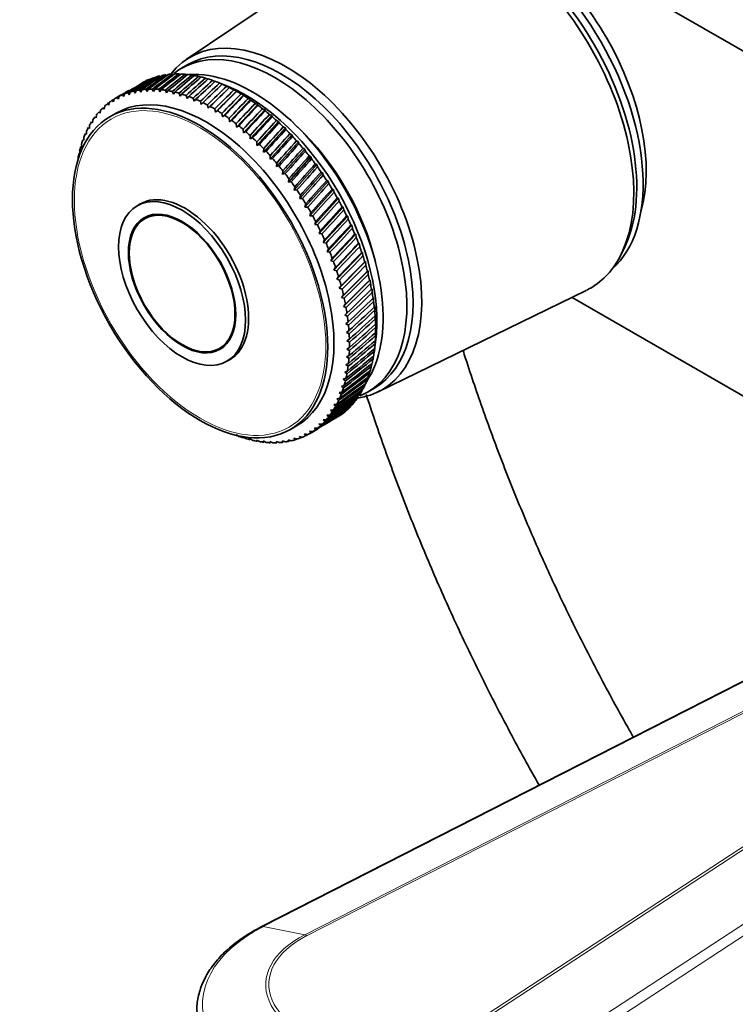
# Model space of a CAD drawing. Units: millimetres. Extents: x 0 to 1478, y 0 to 1758.
# Drawn here: x 184 to 266, y 313 to 425 of the extents above; entities that cross this region are included whole.
import ezdxf
from ezdxf import colors
from ezdxf.entities.mleader import LeaderData, LeaderLine
from ezdxf.math import Vec2, Vec3

# ---------------------------------------------------------------- set-up
doc = ezdxf.new("R2010")
doc.units = ezdxf.units.MM
doc.layers.add('DV5_Défaut', color=7, linetype='Continuous')
doc.layers.add('Défaut', color=7, linetype='Continuous')

# ---------------------------------------------------------------- blocks, each defined once
blk = doc.blocks.new('_DOT')
at = {"color": 0}
blk.add_line((0, 0), (-1, 0), dxfattribs=at)
at = {"color": 0, "const_width": 0.333}
blk.add_lwpolyline([(-0.1665, 0, 1), (0.1665, 0, 1)], format="xyb", close=True, dxfattribs=at)
blk = doc.blocks.new('SE4')
at = {"layer": 'DV5_Défaut', "color": 7, "linetype": 'Continuous', "lineweight": 35}
for p, q in [((224.98, 435.03), (203.17, 420.31)), ((241.17, 435.87), (345.82, 375.45)), ((203.34, 419.73), (202.64, 419.32)), ((201.77, 418.61), (201.59, 418.66)), ((202.52, 418.62), (202.31, 418.68)), ((203.28, 418.57), (203.06, 418.64)), ((204.05, 418.47), (203.81, 418.55)), ((204.84, 418.31), (204.59, 418.4)), ((205.64, 418.1), (205.37, 418.2)), ((205.67, 414.79), (208.08, 417.15)), ((206.45, 417.83), (206.17, 417.94)), ((207.93, 417.24), (206.9, 417.66)), ((207.28, 417.51), (206.97, 417.64)), ((207.26, 417.51), (207.28, 417.51)), ((208.08, 417.15), (207.78, 417.27)), ((208.07, 417.13), (208.08, 417.15)), ((196.08, 416.46), (195.16, 415.93)), ((195.34, 416.03), (195.48, 415.83)), ((195.48, 415.83), (195.56, 416.14)), ((195.94, 416.32), (196.08, 416.1)), ((196.08, 416.1), (196.17, 416.42)), ((196.57, 416.56), (196.71, 416.32)), ((196.71, 416.32), (196.8, 416.63)), ((197.22, 416.74), (197.36, 416.49)), ((197.36, 416.49), (197.47, 416.8)), ((197.9, 416.87), (198.03, 416.61)), ((198.03, 416.61), (198.15, 416.91)), ((198.6, 416.95), (198.73, 416.67)), ((198.73, 416.67), (198.86, 416.96)), ((199.32, 416.96), (199.45, 416.68)), ((199.45, 416.68), (199.59, 416.96)), ((200.06, 416.93), (200.19, 416.63)), ((200.19, 416.63), (200.34, 416.9)), ((200.82, 416.84), (200.94, 416.52)), ((200.94, 416.52), (201.1, 416.79)), ((201.59, 416.69), (201.71, 416.37)), ((201.71, 416.37), (201.88, 416.62)), ((202.38, 416.49), (202.48, 416.16)), ((202.48, 416.16), (202.67, 416.41)), ((203.17, 416.24), (203.27, 415.89)), ((203.27, 415.89), (203.46, 416.13)), ((203.97, 415.93), (204.07, 415.58)), ((206.48, 414.33), (208.88, 416.73)), ((207.28, 413.81), (209.69, 416.27)), ((208.88, 416.73), (208.59, 416.86)), ((208.89, 416.7), (208.88, 416.73)), ((209.69, 416.27), (209.41, 416.4)), ((209.7, 416.22), (209.69, 416.27)), ((210.49, 415.76), (210.22, 415.89)), ((193.73, 414.85), (193.86, 414.69)), ((193.86, 414.69), (193.91, 415.02)), ((194.23, 415.3), (194.37, 415.12)), ((194.37, 415.12), (194.42, 415.45)), ((194.77, 415.69), (194.91, 415.5)), ((194.91, 415.5), (194.97, 415.82)), ((204.07, 415.58), (204.27, 415.81)), ((204.78, 415.57), (204.87, 415.21)), ((204.87, 415.21), (205.08, 415.43)), ((205.6, 415.16), (205.67, 414.79)), ((205.67, 414.79), (205.89, 415)), ((208.08, 413.25), (210.49, 415.76)), ((208.88, 412.65), (211.3, 415.2)), ((210.52, 415.69), (210.49, 415.76)), ((211.3, 415.2), (211.03, 415.33)), ((211.32, 415.12), (211.3, 415.2)), ((192.82, 413.81), (192.95, 413.69)), ((192.95, 413.69), (192.97, 414.02)), ((193.25, 414.36), (193.39, 414.22)), ((193.39, 414.22), (193.42, 414.54)), ((195.21, 414.23), (194.5, 413.82)), ((206.41, 414.7), (206.48, 414.33)), ((206.48, 414.33), (206.71, 414.52)), ((207.22, 414.19), (207.28, 413.81)), ((207.28, 413.81), (207.52, 413.99)), ((208.04, 413.63), (208.08, 413.25)), ((209.67, 412), (212.09, 414.6)), ((210.45, 411.31), (212.88, 413.96)), ((212.09, 414.6), (211.84, 414.73)), ((212.13, 414.5), (212.09, 414.6)), ((212.88, 413.96), (212.63, 414.08)), ((212.92, 413.83), (212.88, 413.96)), ((192.06, 412.59), (192.18, 412.5)), ((192.18, 412.5), (192.18, 412.83)), ((192.42, 413.23), (192.54, 413.12)), ((192.54, 413.12), (192.56, 413.45)), ((208.08, 413.25), (208.33, 413.42)), ((208.84, 413.03), (208.88, 412.65)), ((208.88, 412.65), (209.13, 412.8)), ((211.21, 410.57), (213.66, 413.27)), ((211.96, 409.81), (214.43, 412.54)), ((213.66, 413.27), (213.42, 413.39)), ((213.71, 413.13), (213.66, 413.27)), ((214.43, 412.54), (214.2, 412.66)), ((214.48, 412.38), (214.43, 412.54)), ((191.56, 411.14), (191.55, 411.47)), ((191.73, 411.92), (191.85, 411.84)), ((191.85, 411.84), (191.85, 412.17)), ((209.64, 412.39), (209.67, 412)), ((209.67, 412), (209.93, 412.14)), ((210.43, 411.7), (210.45, 411.31)), ((210.45, 411.31), (210.71, 411.43)), ((212.7, 409), (215.18, 411.78)), ((215.18, 411.78), (214.96, 411.89)), ((215.24, 411.6), (215.18, 411.78)), ((191.2, 410.44), (191.31, 410.4)), ((191.31, 410.4), (191.29, 410.72)), ((191.45, 411.2), (191.56, 411.14)), ((211.21, 410.97), (211.21, 410.57)), ((211.21, 410.57), (211.49, 410.69)), ((213.41, 408.16), (215.92, 410.97)), ((215.92, 410.97), (215.71, 411.08)), ((215.98, 410.78), (215.92, 410.97)), ((191, 409.65), (191.1, 409.63)), ((191.1, 409.63), (191.07, 409.94)), ((211.97, 410.2), (211.96, 409.81)), ((211.96, 409.81), (212.24, 409.91)), ((212.72, 409.39), (212.7, 409)), ((214.11, 407.29), (216.63, 410.14)), ((214.79, 406.4), (217.33, 409.27)), ((216.63, 410.14), (216.44, 410.24)), ((216.7, 409.93), (216.63, 410.14)), ((217.33, 409.27), (217.15, 409.37)), ((217.4, 409.04), (217.33, 409.27)), ((212.7, 409), (212.98, 409.09)), ((213.45, 408.55), (213.41, 408.16)), ((213.41, 408.16), (213.71, 408.24)), ((215.44, 405.47), (218.01, 408.38)), ((218.01, 408.38), (217.83, 408.47)), ((218.08, 408.13), (218.01, 408.38)), ((214.15, 407.68), (214.11, 407.29)), ((214.11, 407.29), (214.41, 407.36)), ((216.06, 404.53), (218.66, 407.46)), ((218.66, 407.46), (218.5, 407.54)), ((218.73, 407.19), (218.66, 407.46)), ((214.84, 406.78), (214.79, 406.4)), ((214.79, 406.4), (215.09, 406.44)), ((215.51, 405.85), (215.44, 405.47)), ((216.66, 403.56), (219.29, 406.51)), ((219.29, 406.51), (219.13, 406.58)), ((219.36, 406.23), (219.29, 406.51)), ((215.44, 405.47), (215.74, 405.51)), ((216.14, 404.9), (216.06, 404.53)), ((217.23, 402.57), (219.89, 405.54)), ((219.89, 405.54), (219.74, 405.61)), ((219.96, 405.25), (219.89, 405.54)), ((197.95, 403.92), (197.6, 403.72)), ((216.06, 404.53), (216.37, 404.55)), ((216.76, 403.92), (216.66, 403.56)), ((217.77, 401.57), (220.46, 404.56)), ((220.46, 404.56), (220.32, 404.61)), ((220.53, 404.25), (220.46, 404.56)), ((221, 403.56), (220.87, 403.6)), ((199.18, 402.67), (198.45, 402.24)), ((216.66, 403.56), (216.97, 403.56)), ((217.34, 402.93), (217.23, 402.57)), ((217.23, 402.57), (217.54, 402.56)), ((218.27, 400.55), (221, 403.56)), ((218.74, 399.53), (221.51, 402.54)), ((221.07, 403.23), (221, 403.56)), ((221.51, 402.54), (221.39, 402.58)), ((221.57, 402.2), (221.51, 402.54)), ((217.89, 401.92), (217.77, 401.57)), ((217.77, 401.57), (218.08, 401.55)), ((219.18, 398.49), (221.99, 401.52)), ((221.99, 401.52), (221.88, 401.54)), ((222.05, 401.16), (221.99, 401.52)), ((218.41, 400.9), (218.27, 400.55)), ((218.27, 400.55), (218.59, 400.52)), ((219.58, 397.45), (222.43, 400.48)), ((222.43, 400.48), (222.33, 400.5)), ((222.48, 400.12), (222.43, 400.48)), ((218.89, 399.86), (218.74, 399.53)), ((218.74, 399.53), (219.06, 399.48)), ((219.95, 396.41), (222.83, 399.45)), ((222.83, 399.45), (222.74, 399.45)), ((222.88, 399.07), (222.83, 399.45)), ((219.34, 398.82), (219.18, 398.49)), ((219.18, 398.49), (219.5, 398.43)), ((220.27, 395.38), (223.2, 398.41)), ((223.2, 398.41), (223.12, 398.4)), ((223.24, 398.02), (223.2, 398.41)), ((252.52, 398.1), (252.9, 398.86)), ((219.76, 397.77), (219.58, 397.45)), ((219.58, 397.45), (219.9, 397.38)), ((220.56, 394.34), (223.53, 397.37)), ((223.53, 397.37), (223.45, 397.35)), ((223.57, 396.97), (223.53, 397.37)), ((220.14, 396.72), (219.95, 396.41)), ((219.95, 396.41), (220.26, 396.33)), ((220.81, 393.31), (223.82, 396.33)), ((223.82, 396.33), (223.75, 396.3)), ((223.85, 395.92), (223.82, 396.33)), ((220.47, 395.67), (220.27, 395.38)), ((220.27, 395.38), (220.59, 395.28)), ((221.02, 392.29), (224.07, 395.3)), ((224.07, 395.3), (224.01, 395.26)), ((224.1, 394.88), (224.07, 395.3)), ((220.77, 394.62), (220.56, 394.34)), ((220.56, 394.34), (220.87, 394.24)), ((221.03, 393.58), (220.81, 393.31)), ((224.29, 394.28), (224.23, 394.23)), ((224.3, 393.85), (224.29, 394.28)), ((224.96, 382.58), (248.61, 394.1)), ((220.81, 393.31), (221.12, 393.2)), ((221.25, 392.55), (221.02, 392.29)), ((224.46, 393.28), (224.41, 393.21)), ((224.46, 392.84), (224.46, 393.28)), ((268.18, 381.08), (246.99, 393.31)), ((221.02, 392.29), (221.32, 392.17)), ((221.43, 391.52), (221.18, 391.29)), ((221.18, 391.29), (221.48, 391.16)), ((224.58, 392.28), (224.54, 392.2)), ((224.58, 391.84), (224.58, 392.28)), ((224.67, 391.31), (224.63, 391.22)), ((224.65, 390.86), (224.67, 391.31)), ((221.57, 390.52), (221.31, 390.3)), ((221.31, 390.3), (221.61, 390.16)), ((224.72, 390.36), (224.68, 390.25)), ((224.69, 389.9), (224.72, 390.36)), ((221.66, 389.53), (221.39, 389.32)), ((221.39, 389.32), (221.68, 389.18)), ((224.68, 388.97), (224.72, 389.42)), ((224.72, 389.42), (224.69, 389.3)), ((206.95, 387.52), (207.68, 387.94)), ((221.71, 388.56), (221.43, 388.37)), ((221.43, 388.37), (221.72, 388.22)), ((224.53, 387.13), (224.68, 388.23)), ((224.63, 388.06), (224.68, 388.52)), ((224.68, 388.52), (224.65, 388.38)), ((221.72, 387.62), (221.43, 387.44)), ((221.43, 387.44), (221.71, 387.28)), ((224.54, 387.18), (224.6, 387.64)), ((224.6, 387.64), (224.57, 387.49)), ((207.8, 386.05), (208.15, 386.25)), ((221.61, 385.81), (221.3, 385.66)), ((221.68, 386.7), (221.39, 386.54)), ((221.39, 386.54), (221.66, 386.37)), ((224.22, 385.51), (224.27, 385.79)), ((224.4, 386.33), (224.45, 386.63)), ((221.49, 384.94), (221.17, 384.82)), ((221.17, 384.82), (221.44, 384.64)), ((221.3, 385.66), (221.57, 385.49)), ((224, 384.73), (224.06, 384.99)), ((221.33, 384.12), (221.01, 384.01)), ((221.01, 384.01), (221.26, 383.82)), ((223.44, 383.29), (223.5, 383.5)), ((223.74, 383.99), (223.86, 384.45)), ((220.88, 382.56), (220.55, 382.49)), ((220.55, 382.49), (220.78, 382.3)), ((221.13, 383.32), (220.8, 383.23)), ((220.8, 383.23), (221.04, 383.04)), ((223.11, 382.63), (223.16, 382.82)), ((223.84, 382.6), (224.54, 383.01)), ((220.6, 381.85), (220.26, 381.79)), ((220.26, 381.79), (220.48, 381.6)), ((219.91, 380.54), (219.56, 380.51)), ((219.56, 380.51), (219.77, 380.32)), ((220.27, 381.17), (219.93, 381.13)), ((219.93, 381.13), (220.15, 380.94)), ((219.08, 379.41), (218.72, 379.42)), ((218.72, 379.42), (218.91, 379.22)), ((219.51, 379.95), (219.16, 379.94)), ((219.16, 379.94), (219.36, 379.75)), ((215, 378.31), (215.71, 378.72)), ((217.16, 377.83), (218.08, 378.36)), ((217.56, 378.07), (217.19, 378.13)), ((217.19, 378.13), (217.35, 377.94)), ((218.1, 378.47), (217.73, 378.51)), ((217.73, 378.51), (217.91, 378.32)), ((218.6, 378.91), (218.24, 378.94)), ((218.24, 378.94), (218.42, 378.75)), ((209.16, 377.53), (208.83, 377.74)), ((209.95, 377.27), (209.62, 377.48)), ((209.62, 377.48), (209.66, 377.36)), ((210.74, 377.07), (210.4, 377.27)), ((210.4, 377.27), (210.45, 377.14)), ((211.51, 376.93), (211.16, 377.11)), ((211.16, 377.11), (211.23, 376.97)), ((212.27, 376.84), (211.91, 377.01)), ((211.91, 377.01), (211.99, 376.86)), ((213.01, 376.8), (212.65, 376.96)), ((212.65, 376.96), (212.74, 376.81)), ((213.73, 376.82), (213.37, 376.96)), ((213.37, 376.96), (213.47, 376.81)), ((214.43, 376.89), (214.07, 377.02)), ((214.07, 377.02), (214.18, 376.86)), ((215.11, 377.02), (214.74, 377.14)), ((214.74, 377.14), (214.86, 376.97)), ((215.76, 377.2), (215.4, 377.31)), ((215.4, 377.31), (215.53, 377.13)), ((216.39, 377.44), (216.02, 377.53)), ((216.02, 377.53), (216.16, 377.35)), ((216.99, 377.73), (216.62, 377.81)), ((216.62, 377.81), (216.77, 377.62)), ((296.21, 364.9), (211.68, 321.83))]:
    blk.add_line(p, q, dxfattribs=at)
at = {"layer": 'DV5_Défaut', "color": 7, "linetype": 'Continuous', "lineweight": 18}
for p, q in [((294.14, 363.76), (211.9, 321.86)), ((216.65, 320.95), (294.73, 360.73)), ((294.39, 360.34), (216.89, 320.85)), ((234.98, 310.4), (298.43, 351.91)), ((298.11, 351.34), (235.24, 310.21)), ((240.63, 305.27), (296.37, 341.74)), ((296.5, 340.49), (241.11, 304.26)), ((211.9, 321.86), (216.65, 320.95))]:
    blk.add_line(p, q, dxfattribs=at)
at = {"layer": 'DV5_Défaut', "color": 7, "linetype": 'Continuous', "lineweight": 35}
for centre, radius, start, end in [((187.14, 385.9), 38.1, 29.4232, 30.5232), ((184.17, 384.18), 38.1, 29.4768, 30.5768), ((-11238.07, 17981.02), 21085.71, 303.006492, 303.172461)]:
    blk.add_arc(centre, radius, start, end, dxfattribs=at)
for centre, major_axis, ratio, start_param, end_param in [((238.69, 415.66), (11.58, -20.05), 0.57735, 0.117869, 3.023723), ((237.28, 414.85), (11.83, -20.48), 0.57735, 0, 3.18223), ((237.98, 415.25), (11.57, -20.05), 0.57735, 0.361367, 2.780226), ((240.11, 416.48), (10.82, -18.75), 0.57735, 0.504512, 2.637081), ((214.51, 401.7), (10.9, -18.88), 0.57735, 0, 3.371432), ((213.94, 401.37), (10.6, -18.36), 0.57735, 0, 3.141593), ((213.24, 400.96), (10.6, -18.36), 0.57735, 0, 3.227948), ((157.79, 368.95), (60.75, 56.03), 0.154245, 0.689654, 0.740394), ((257.51, 426.53), (-74.71, -27.11), 0.218089, -0.7658, -0.71506), ((157.79, 368.95), (60.9, 56.87), 0.140694, 0.687096, 0.737836), ((257.51, 426.53), (-73.86, -27.83), 0.22948, -0.773633, -0.722893), ((157.79, 368.95), (61.1, 57.67), 0.127047, 0.685277, 0.736018), ((257.51, 426.53), (-73, -28.62), 0.240185, -0.782417, -0.731676), ((157.79, 368.95), (61.35, 58.42), 0.113361, 0.684149, 0.73489), ((209.13, 398.6), (-11, 19.05), 0.57735, -0.122154, -0.088905), ((257.51, 426.53), (-72.14, -29.49), 0.250096, -0.792136, -0.741396), ((157.79, 368.95), (61.64, 59.13), 0.099687, 0.683664, 0.734405), ((209.13, 398.6), (-11, 19.05), 0.57735, -0.174514, -0.141265), ((257.51, 426.53), (-71.29, -30.42), 0.259104, -0.802761, -0.75202), ((157.79, 368.95), (61.98, 59.79), 0.086068, 0.683774, 0.734514), ((209.13, 398.6), (-11, 19.05), 0.57735, -0.226874, -0.193625), ((257.51, 426.53), (-70.44, -31.42), 0.267104, -0.814236, -0.763496), ((157.79, 368.95), (62.36, 60.41), 0.072545, 0.684431, 0.735171), ((209.13, 398.6), (-11, 19.05), 0.57735, -0.279233, -0.245985), ((257.51, 426.53), (-69.6, -32.48), 0.273994, -0.826489, -0.775749), ((209.13, 398.6), (-11, 19.05), 0.57735, -0.331593, -0.298345), ((157.79, 368.95), (62.77, 60.98), 0.059152, 0.68559, 0.736331), ((257.51, 426.53), (-68.77, -33.6), 0.27968, -0.839422, -0.788682), ((209.13, 398.6), (-11, 19.05), 0.57735, -0.383953, -0.350704), ((157.79, 368.95), (63.22, 61.5), 0.045918, 0.687208, 0.737948), ((257.51, 426.53), (-67.96, -34.77), 0.284081, -0.852918, -0.802177), ((209.13, 398.6), (-11, 19.05), 0.57735, -0.436313, -0.403064), ((157.79, 368.95), (63.71, 61.98), 0.032872, 0.689243, 0.739983), ((210.76, 399.54), (10.45, -18.1), 0.57735, 0.27263, 2.868962), ((209.13, 398.6), (-11, 19.05), 0.57735, -0.488673, -0.455424), ((209.13, 398.6), (-11, 19.05), 0.57735, -0.541033, -0.507784), ((209.13, 398.6), (-11, 19.05), 0.57735, -0.593393, -0.560144), ((205.46, 396.47), (10.25, -17.75), 0.57735, 0, 3.141593), ((157.79, 368.95), (60.65, 55.14), 0.167637, 0.692999, 0.743739), ((257.51, 426.53), (-75.57, -26.46), 0.206113, -0.758915, -0.708175), ((209.13, 398.6), (-11, 19.05), 0.57735, 6.213391, 6.24664), ((257.51, 426.53), (-67.16, -35.97), 0.287131, -0.866838, -0.816097), ((157.79, 368.95), (64.23, 62.41), 0.020035, 0.691655, 0.742396), ((257.51, 426.53), (-66.4, -37.22), 0.288784, -0.88103, -0.830289), ((157.79, 368.95), (64.77, 62.79), 0.007428, 0.694408, 0.745148), ((257.51, 426.53), (-65.66, -38.48), 0.289013, -0.895332, -0.844592), ((157.79, 368.95), (65.35, 63.13), 0.004931, -0.748206, -0.697465), ((209.13, 398.6), (-11, 19.05), 0.57735, -0.645753, -0.612504), ((209.13, 398.6), (-11, 19.05), 0.57735, -0.698112, -0.664864), ((210.05, 399.13), (10.45, -18.1), 0.57735, 0.641404, 2.500188), ((209.13, 398.6), (-11, 19.05), 0.57735, -0.750472, -0.717224), ((206.16, 396.88), (11, -19.05), 0.57735, 3.125778, 3.159027), ((257.51, 426.53), (-77.25, -25.38), 0.180798, -0.712989, -0.697174), ((157.79, 368.95), (60.61, 54.21), 0.180798, 0.72509, 0.747915), ((206.16, 396.88), (-11, 19.05), 0.57735, 6.215011, 6.248259), ((257.51, 426.53), (-76.41, -25.89), 0.193652, -0.71894, -0.702221), ((206.16, 396.88), (-11, 19.05), 0.57735, -0.120534, -0.087286), ((206.16, 396.88), (-11, 19.05), 0.57735, -0.172894, -0.139646), ((206.16, 396.88), (-11, 19.05), 0.57735, -0.225254, -0.192006), ((206.16, 396.88), (-11, 19.05), 0.57735, -0.277614, -0.244365), ((206.16, 396.88), (-11, 19.05), 0.57735, -0.329974, -0.296725), ((206.16, 396.88), (-11, 19.05), 0.57735, -0.382334, -0.349085), ((206.16, 396.88), (-11, 19.05), 0.57735, -0.434694, -0.401445), ((206.16, 396.88), (-11, 19.05), 0.57735, -0.487054, -0.453805), ((206.16, 396.88), (-11, 19.05), 0.57735, -0.539413, -0.506165), ((206.16, 396.88), (-11, 19.05), 0.57735, -0.591773, -0.558525), ((206.16, 396.88), (-11, 19.05), 0.57735, -0.644133, -0.610885), ((257.51, 426.53), (-64.95, -39.77), 0.287815, -0.909578, -0.858838), ((157.79, 368.95), (65.95, 63.42), 0.017025, -0.751536, -0.700795), ((257.51, 426.53), (-64.29, -41.06), 0.285208, -0.923603, -0.872862), ((157.79, 368.95), (66.57, 63.66), 0.028842, -0.755107, -0.704366), ((257.51, 426.53), (-63.67, -42.34), 0.281234, -0.93725, -0.886509), ((209.13, 398.6), (-11, 19.05), 0.57735, -0.802832, -0.769583), ((209.13, 398.6), (-11, 19.05), 0.57735, -0.855192, -0.821943), ((206.16, 396.88), (-11, 19.05), 0.57735, 0.141265, 0.174514), ((206.16, 396.88), (-11, 19.05), 0.57735, 0.088905, 0.122154), ((257.51, 426.53), (-78.9, -24.59), 0.154245, -0.693407, -0.689654), ((206.16, 396.88), (-11, 19.05), 0.57735, 0.036545, 0.069794), ((257.51, 426.53), (-78.08, -24.95), 0.167637, -0.697142, -0.692999), ((206.16, 396.88), (-11, 19.05), 0.57735, -0.696493, -0.663244), ((206.16, 396.88), (-11, 19.05), 0.57735, -0.748853, -0.715604), ((206.16, 396.88), (-11, 19.05), 0.57735, -0.801213, -0.767964), ((157.79, 368.95), (67.21, 63.86), 0.040369, -0.75889, -0.708149), ((257.51, 426.53), (-63.1, -43.63), 0.275952, -0.950377, -0.899636), ((157.79, 368.95), (67.87, 64.01), 0.051594, -0.762859, -0.712118), ((209.13, 398.6), (-11, 19.05), 0.57735, -0.907552, -0.874303), ((209.13, 398.6), (-11, 19.05), 0.57735, -0.959912, -0.926663), ((206.16, 396.88), (-11, 19.05), 0.57735, 0.245985, 0.279233), ((206.16, 396.88), (-11, 19.05), 0.57735, 0.193625, 0.226874), ((206.16, 396.88), (-11, 19.05), 0.57735, -0.853573, -0.820324), ((206.16, 396.88), (-11, 19.05), 0.57735, -0.905933, -0.872684), ((257.51, 426.53), (-62.58, -44.89), 0.269438, -0.962859, -0.912119), ((157.79, 368.95), (68.55, 64.11), 0.062508, -0.766987, -0.716247), ((257.51, 426.53), (-62.12, -46.13), 0.261784, -0.974594, -0.923853), ((157.79, 368.95), (69.25, 64.17), 0.073102, -0.771253, -0.720512), ((209.13, 398.6), (-11, 19.05), 0.57735, -1.012272, -0.979023), ((209.13, 398.6), (-11, 19.05), 0.57735, -1.064632, -1.031383), ((206.16, 396.88), (-11, 19.05), 0.57735, 0.350704, 0.383953), ((206.16, 396.88), (-11, 19.05), 0.57735, 0.298345, 0.331593), ((206.16, 396.88), (-11, 19.05), 0.57735, -0.958292, -0.925044), ((206.16, 396.88), (-11, 19.05), 0.57735, -1.010652, -0.977404), ((257.51, 426.53), (-61.72, -47.35), 0.253087, -0.985497, -0.934757), ((157.79, 368.95), (69.96, 64.18), 0.083368, -0.775634, -0.724893), ((257.51, 426.53), (-61.38, -48.54), 0.243454, -0.995512, -0.944771), ((209.13, 398.6), (-11, 19.05), 0.57735, -1.116991, -1.083743), ((211.82, 400.15), (9.5, -16.45), 0.57735, 1.085695, 2.055897), ((211.82, 400.15), (9.5, -16.45), 0.57735, 1.085695, 2.055897), ((206.16, 396.88), (-11, 19.05), 0.57735, 0.403064, 0.436313), ((206.16, 396.88), (-11, 19.05), 0.57735, -1.063012, -1.029764), ((206.16, 396.88), (-11, 19.05), 0.57735, -1.115372, -1.082123), ((157.79, 368.95), (70.69, 64.14), 0.093299, -0.78011, -0.729369), ((257.51, 426.53), (-61.11, -49.69), 0.232992, -1.004597, -0.953857), ((157.79, 368.95), (71.42, 64.06), 0.102886, -0.784664, -0.733923), ((209.13, 398.6), (-11, 19.05), 0.57735, -1.169351, -1.136103), ((209.13, 398.6), (-11, 19.05), 0.57735, -1.221711, -1.188463), ((206.16, 396.88), (-11, 19.05), 0.57735, 0.507784, 0.541033), ((206.16, 396.88), (-11, 19.05), 0.57735, 0.455424, 0.488673), ((206.16, 396.88), (-11, 19.05), 0.57735, -1.167732, -1.134483), ((257.51, 426.53), (-60.89, -50.8), 0.221809, -1.012735, -0.961995), ((157.79, 368.95), (72.17, 63.93), 0.112124, -0.789278, -0.738537), ((209.13, 398.6), (-11, 19.05), 0.57735, -1.274071, -1.240822), ((206.16, 396.88), (-11, 19.05), 0.57735, 0.560144, 0.593393), ((257.51, 426.53), (-85.53, -24.19), 0.032872, -0.691906, -0.689243), ((206.16, 396.88), (-11, 19.05), 0.57735, -1.220092, -1.186843), ((257.51, 426.53), (-60.73, -51.88), 0.210009, -1.019923, -0.969183), ((157.79, 368.95), (72.92, 63.76), 0.121007, -0.793937, -0.743197), ((257.51, 426.53), (-60.64, -52.91), 0.197694, -1.026173, -0.975432), ((209.13, 398.6), (-11, 19.05), 0.57735, -1.326431, -1.293182), ((206.16, 396.88), (-11, 19.05), 0.57735, -1.272452, -1.239203), ((206.16, 396.88), (-11, 19.05), 0.57735, -1.324812, -1.291563), ((157.79, 368.95), (73.68, 63.54), 0.129528, -0.798628, -0.747888), ((257.51, 426.53), (-60.61, -53.9), 0.184956, -1.031507, -0.980767), ((157.79, 368.95), (74.44, 63.27), 0.137682, -0.803339, -0.752598), ((209.13, 398.6), (-11, 19.05), 0.57735, -1.378791, -1.345542), ((209.13, 398.6), (-11, 19.05), 0.57735, -1.431151, -1.397902), ((206.16, 396.88), (-11, 19.05), 0.57735, -1.377171, -1.343923), ((257.51, 426.53), (-60.63, -54.85), 0.171884, -1.035958, -0.985217), ((157.79, 368.95), (75.21, 62.97), 0.145463, -0.808058, -0.757317), ((209.13, 398.6), (-11, 19.05), 0.57735, -1.483511, -1.450262), ((206.16, 396.88), (-11, 19.05), 0.57735, -1.429531, -1.396283), ((257.51, 426.53), (-60.71, -55.75), 0.158558, -1.039564, -0.988824), ((157.79, 368.95), (75.98, 62.61), 0.152867, -0.812775, -0.762035), ((209.13, 398.6), (-11, 19.05), 0.57735, 4.747315, 4.780564), ((203.05, 395.09), (5.1, -8.83), 0.57735, 0, 3.141593), ((206.16, 396.88), (-11, 19.05), 0.57735, -1.481891, -1.448643), ((257.51, 426.53), (-60.84, -56.61), 0.145051, -1.04237, -0.991629), ((157.79, 368.95), (76.74, 62.22), 0.159887, -0.817483, -0.766742), ((206.16, 396.88), (-11, 19.05), 0.57735, 4.748934, 4.782183), ((257.51, 426.53), (-61.03, -57.42), 0.131429, -1.04442, -0.99368), ((157.79, 368.95), (77.51, 61.78), 0.16652, -0.822174, -0.771433), ((257.51, 426.53), (-61.26, -58.19), 0.11775, -1.045764, -0.995023), ((209.13, 398.6), (11, -19.05), 0.57735, 1.501002, 1.534251), ((206.16, 396.88), (11, -19.05), 0.57735, 1.502622, 1.53587), ((157.79, 368.95), (78.27, 61.31), 0.172761, -0.826842, -0.776102), ((257.51, 426.53), (-61.54, -58.91), 0.104066, -1.04645, -0.995709), ((209.13, 398.6), (11, -19.05), 0.57735, 1.448643, 1.481891), ((206.16, 396.88), (11, -19.05), 0.57735, 1.450262, 1.483511), ((157.79, 368.95), (79.03, 60.79), 0.178604, -0.831483, -0.780743), ((257.51, 426.53), (-61.87, -59.58), 0.090425, -1.046526, -0.995785), ((209.13, 398.6), (11, -19.05), 0.57735, 1.396283, 1.429531), ((206.16, 396.88), (11, -19.05), 0.57735, 1.397902, 1.431151), ((157.79, 368.95), (79.78, 60.23), 0.184045, -0.836094, -0.785353), ((257.51, 426.53), (-62.23, -60.21), 0.076868, -1.046039, -0.995299), ((209.13, 398.6), (11, -19.05), 0.57735, 1.343923, 1.377171), ((206.16, 396.88), (11, -19.05), 0.57735, 1.345542, 1.378791), ((157.79, 368.95), (80.53, 59.64), 0.189081, -0.84067, -0.78993), ((257.51, 426.53), (-62.64, -60.8), 0.063429, -1.045036, -0.994296), ((209.13, 398.6), (11, -19.05), 0.57735, 1.291563, 1.324812), ((206.16, 396.88), (11, -19.05), 0.57735, 1.293182, 1.326431), ((157.79, 368.95), (81.26, 59.01), 0.193707, -0.845212, -0.794472), ((257.51, 426.53), (-63.08, -61.34), 0.050141, -1.043561, -0.99282), ((157.79, 368.95), (81.99, 58.34), 0.197919, -0.849719, -0.798978), ((209.13, 398.6), (11, -19.05), 0.57735, 1.239203, 1.272452), ((209.13, 398.6), (11, -19.05), 0.57735, 1.186843, 1.220092), ((206.16, 396.88), (11, -19.05), 0.57735, 1.240822, 1.274071), ((257.51, 426.53), (-63.55, -61.83), 0.037032, -1.041655, -0.990915), ((157.79, 368.95), (82.7, 57.65), 0.201713, -0.854191, -0.80345), ((209.13, 398.6), (11, -19.05), 0.57735, 1.134483, 1.167732), ((206.16, 396.88), (11, -19.05), 0.57735, 1.188463, 1.221711), ((257.51, 426.53), (-64.06, -62.27), 0.024125, -1.03936, -0.988619), ((157.79, 368.95), (83.39, 56.92), 0.205087, -0.858629, -0.807888), ((209.13, 398.6), (11, -19.05), 0.57735, 1.082123, 1.115372), ((206.16, 396.88), (11, -19.05), 0.57735, 1.136103, 1.169351), ((257.51, 426.53), (-64.6, -62.67), 0.011443, -1.036712, -0.985972), ((157.79, 368.95), (84.07, 56.15), 0.208037, -0.863035, -0.812295), ((209.13, 398.6), (11, -19.05), 0.57735, 1.029764, 1.063012), ((206.16, 396.88), (11, -19.05), 0.57735, 1.083743, 1.116991), ((257.51, 426.53), (-65.16, -63.02), 0.000997, 0.983008, 1.033749), ((157.79, 368.95), (84.73, 55.37), 0.210561, -0.867414, -0.816673), ((209.13, 398.6), (11, -19.05), 0.57735, 0.977404, 1.010652), ((237.28, 414.85), (11.83, -20.48), 0.57735, 6.242548, 6.283185), ((206.16, 396.88), (11, -19.05), 0.57735, 1.031383, 1.064632), ((257.51, 426.53), (-65.75, -63.33), 0.013178, 0.979762, 1.030502), ((157.79, 368.95), (85.38, 54.55), 0.212657, -0.871767, -0.821026), ((209.13, 398.6), (11, -19.05), 0.57735, 0.925044, 0.958292), ((206.16, 396.88), (11, -19.05), 0.57735, 0.979023, 1.012272), ((257.51, 426.53), (-66.37, -63.59), 0.025085, 0.976265, 1.027006), ((157.79, 368.95), (86, 53.71), 0.214321, -0.876098, -0.825358), ((209.13, 398.6), (11, -19.05), 0.57735, 0.872684, 0.905933), ((206.16, 396.88), (11, -19.05), 0.57735, 0.926663, 0.959912), ((206.16, 396.88), (11, -19.05), 0.57735, 0.874303, 0.907552), ((257.51, 426.53), (-67, -63.8), 0.036706, 0.972547, 1.023287), ((157.79, 368.95), (86.6, 52.85), 0.215554, -0.880413, -0.829673), ((257.51, 426.53), (-67.66, -63.96), 0.048029, 0.968635, 1.019375), ((209.13, 398.6), (11, -19.05), 0.57735, 0.820324, 0.853573), ((257.51, 426.53), (-68.33, -64.08), 0.059044, 0.964555, 1.015296), ((206.16, 396.88), (11, -19.05), 0.57735, 0.821943, 0.855192), ((157.79, 368.95), (87.17, 51.96), 0.216353, -0.884717, -0.833976), ((209.13, 398.6), (11, -19.05), 0.57735, 0.767964, 0.801213), ((157.79, 368.95), (88.25, 50.14), 0.216648, -0.893307, -0.842567), ((257.51, 426.53), (-69.03, -64.15), 0.069742, 0.960331, 1.011071), ((157.79, 368.95), (87.72, 51.06), 0.216718, -0.889013, -0.838272), ((206.16, 396.88), (11, -19.05), 0.57735, 0.769583, 0.802832), ((209.13, 398.6), (11, -19.05), 0.57735, 0.663244, 0.696493), ((209.13, 398.6), (11, -19.05), 0.57735, 0.715604, 0.748853), ((157.79, 368.95), (88.74, 49.21), 0.216144, -0.897605, -0.846864), ((257.51, 426.53), (-69.73, -64.18), 0.080114, 0.955985, 1.006725), ((206.16, 396.88), (11, -19.05), 0.57735, 0.717224, 0.750472), ((209.13, 398.6), (11, -19.05), 0.57735, 0.610885, 0.644133), ((257.51, 426.53), (-71.18, -64.09), 0.09985, 0.947006, 0.997747), ((157.79, 368.95), (89.21, 48.27), 0.215206, -0.901911, -0.851171), ((257.51, 426.53), (-70.45, -64.16), 0.090152, 0.951537, 1.002277), ((206.16, 396.88), (11, -19.05), 0.57735, 0.664864, 0.698112), ((209.13, 398.6), (11, -19.05), 0.57735, 0.558525, 0.591773), ((157.79, 368.95), (90.06, 46.35), 0.212032, -0.910569, -0.859829), ((257.51, 426.53), (-71.93, -63.98), 0.109201, 0.94241, 0.99315), ((157.79, 368.95), (89.65, 47.31), 0.213835, -0.906231, -0.855491), ((206.16, 396.88), (11, -19.05), 0.57735, 0.560144, 0.593393), ((206.16, 396.88), (11, -19.05), 0.57735, 0.612504, 0.645753), ((209.13, 398.6), (11, -19.05), 0.57735, 0.453805, 0.487054), ((209.13, 398.6), (11, -19.05), 0.57735, 0.506165, 0.539413), ((257.51, 426.53), (-73.43, -63.61), 0.126836, 0.933081, 0.983821), ((157.79, 368.95), (90.43, 45.39), 0.209799, -0.91493, -0.86419), ((257.51, 426.53), (-72.68, -63.82), 0.118198, 0.937763, 0.988504), ((206.16, 396.88), (11, -19.05), 0.57735, 0.507784, 0.541033), ((209.13, 398.6), (11, -19.05), 0.57735, 0.401445, 0.434694), ((157.79, 368.95), (91.08, 43.45), 0.204052, -0.923734, -0.872993), ((257.51, 426.53), (-74.19, -63.36), 0.135108, 0.928375, 0.979116), ((157.79, 368.95), (90.77, 44.42), 0.207138, -0.919317, -0.868577), ((206.16, 396.88), (11, -19.05), 0.57735, 0.455424, 0.488673), ((214.51, 401.7), (10.9, -18.88), 0.57735, 6.053346, 6.283185), ((209.13, 398.6), (11, -19.05), 0.57735, 0.296725, 0.329974), ((213.24, 400.96), (10.6, -18.36), 0.57735, 6.197623, 6.283185), ((209.13, 398.6), (11, -19.05), 0.57735, 0.349085, 0.382334), ((157.79, 368.95), (91.59, 41.52), 0.196614, -0.932665, -0.881925), ((257.51, 426.53), (-75.73, -62.73), 0.150535, 0.918939, 0.96968), ((157.79, 368.95), (91.35, 42.48), 0.200542, -0.928182, -0.877442), ((257.51, 426.53), (-74.96, -63.07), 0.14301, 0.923658, 0.974398), ((206.16, 396.88), (11, -19.05), 0.57735, 0.350704, 0.383953), ((206.16, 396.88), (11, -19.05), 0.57735, 0.403064, 0.436313), ((209.13, 398.6), (11, -19.05), 0.57735, 0.192006, 0.225254), ((209.13, 398.6), (11, -19.05), 0.57735, 0.244365, 0.277614), ((257.51, 426.53), (-78.03, -61.46), 0.170803, 0.904854, 0.955595), ((257.51, 426.53), (-77.26, -61.93), 0.164437, 0.90953, 0.960271), ((157.79, 368.95), (91.8, 40.56), 0.192269, -0.937183, -0.886443), ((257.51, 426.53), (-76.5, -62.35), 0.157679, 0.914227, 0.964968), ((206.16, 396.88), (11, -19.05), 0.57735, 0.245985, 0.279233), ((206.16, 396.88), (11, -19.05), 0.57735, 0.298345, 0.331593), ((209.13, 398.6), (11, -19.05), 0.57735, 0.087286, 0.120534), ((209.13, 398.6), (11, -19.05), 0.57735, 0.139646, 0.172894), ((206.16, 396.88), (11, -19.05), 0.57735, 0.141265, 0.174514), ((206.16, 396.88), (11, -19.05), 0.57735, 0.193625, 0.226874), ((206.16, 396.88), (-11, 19.05), 0.57735, 3.125778, 3.159027), ((157.79, 368.95), (92.09, 38.68), 0.182345, -0.946324, -0.935336), ((206.16, 396.88), (11, -19.05), 0.57735, 0.036545, 0.069794), ((157.79, 368.95), (91.96, 39.62), 0.187511, -0.941736, -0.930322), ((206.16, 396.88), (11, -19.05), 0.57735, 0.088905, 0.122154), ((206.16, 396.88), (11, -19.05), 0.57735, -0.591773, -0.558525), ((206.16, 396.88), (11, -19.05), 0.57735, -0.539413, -0.506165), ((206.16, 396.88), (11, -19.05), 0.57735, -0.487054, -0.453805), ((206.16, 396.88), (11, -19.05), 0.57735, -0.434694, -0.401445), ((206.16, 396.88), (11, -19.05), 0.57735, -0.382334, -0.349085), ((206.16, 396.88), (11, -19.05), 0.57735, -0.329974, -0.296725), ((206.16, 396.88), (11, -19.05), 0.57735, -0.277614, -0.244365), ((206.16, 396.88), (11, -19.05), 0.57735, -0.225254, -0.192006), ((206.16, 396.88), (11, -19.05), 0.57735, -0.172894, -0.139646), ((157.79, 368.95), (92.26, 35.95), 0.164437, -0.960271, -0.957856), ((206.16, 396.88), (11, -19.05), 0.57735, -0.120534, -0.087286), ((157.79, 368.95), (92.24, 36.84), 0.170803, -0.955595, -0.952958), ((206.16, 396.88), (11, -19.05), 0.57735, 6.215011, 6.248259), ((157.79, 368.95), (92.19, 37.75), 0.176774, -0.950944, -0.948082)]:
    blk.add_ellipse(centre, major_axis=major_axis, ratio=ratio, start_param=start_param, end_param=end_param, dxfattribs=at)
for centre, major_axis in [((204.75, 396.07), (10.25, -17.75)), ((202.7, 394.88), (5.1, -8.83)), ((202.7, 394.88), (4.31, -7.47)), ((202.7, 394.88), (4.25, -7.36))]:
    blk.add_ellipse(centre, major_axis=major_axis, ratio=0.57735, dxfattribs=at)
at = {"layer": 'DV5_Défaut', "color": 7, "linetype": 'Continuous', "lineweight": 18}
blk.add_ellipse((204.75, 396.07), major_axis=(10.1, -17.49), ratio=0.57735, dxfattribs=at)
for centre, major_axis, ratio, start_param, end_param in [((225.37, 313.05), (20.35, 0), 0.57735, 2.293914, 5.560068), ((225.37, 315.25), (13.17, 0), 0.57735, 2.293914, 5.560068), ((212.14, 320.94), (0.454, -0.891), 0.540296, 2.744225, 3.141754), ((225.37, 315.3), (12.82, 0), 0.57735, 2.293914, 5.560068), ((216.89, 320.03), (-0.454, 0.891), 0.540296, 5.527047, 5.885818)]:
    blk.add_ellipse(centre, major_axis=major_axis, ratio=ratio, start_param=start_param, end_param=end_param, dxfattribs=at)
at = {"layer": 'DV5_Défaut', "color": 7, "linetype": 'Continuous', "lineweight": 35}
for points, knots in [([(253.96, 343.37), (253.73, 343.77), (252.41, 346.1), (250.08, 350.39), (247.07, 356.29), (244.24, 362.25), (241.6, 368.26), (239.16, 374.29), (236.91, 380.34), (235.45, 384.67), (234.71, 386.99), (234.61, 387.29)], [0, 0, 0, 0, 0.028157, 0.164137, 0.300108, 0.436061, 0.571987, 0.707879, 0.843728, 0.979527, 1, 1, 1, 1]), ([(223.62, 382.27), (224.04, 380.97), (225.18, 377.56), (227.17, 372.04), (229.66, 365.72), (232.35, 359.43), (235.23, 353.19), (238.3, 347.01), (241.01, 341.93), (242.69, 338.92), (243.26, 337.92)], [0, 0, 0, 0, 0.086504, 0.22721, 0.367872, 0.508496, 0.649091, 0.789664, 0.930222, 1, 1, 1, 1]), ([(211.68, 321.83), (211.3, 321.63), (210.36, 321.13), (208.83, 320.11), (207.32, 318.8), (206.08, 317.37), (205.16, 315.85), (204.58, 314.28), (204.34, 312.94), (204.39, 312.23), (204.42, 311.98)], [0, 0, 0, 0, 0.076642, 0.222117, 0.367818, 0.513207, 0.657594, 0.800181, 0.940579, 1, 1, 1, 1])]:
    blk.add_open_spline(points, degree=3, knots=knots, dxfattribs=at)
at = {"layer": 'DV5_Défaut', "color": 7, "linetype": 'Continuous', "lineweight": 18}
blk.add_open_spline([(247.88, 298.59), (254.01, 302.55), (260.91, 307.1), (268.63, 312.19), (280.77, 320.31), (293.79, 329.01), (298.91, 332.42)], degree=2, knots=[0, 0, 0, 0.2581, 0.2581, 0.664213, 0.664213, 1, 1, 1], dxfattribs=at)

msp = doc.modelspace()

# ---------------------------------------------------------------- block references
at = {"layer": 'Défaut'}
msp.add_blockref('SE4', (0, 0), dxfattribs=at)

# ---------------------------------------------------------------- leaders
at = {"layer": 'Défaut', "color": 7, "linetype": 'Continuous', "lineweight": 18}
ml = msp.add_multileader_mtext('Standard', dxfattribs=at)
ml.set_content('{\\pxsm0.9;\\fSolid Edge ISO|b1||i0||c0|p34;\\W1.;24/08/2020\\P}', color=256)
ml.set_leader_properties()
ml.set_arrow_properties(name='DOT')
ml.build(insert=Vec2(0, 0))
ml.multileader.update_dxf_attribs({"leader_type": 0, "dogleg_length": 0, "arrow_head_size": 12})
ctx = ml.context
ctx.base_point, ctx.char_height, ctx.arrow_head_size, ctx.landing_gap_size = Vec3(1390.41, 1750.71), 12, 12, 4.2
notes = []
notes.append((ctx, [(0, (0, 0, 0), (0, 0), (1, 0), 1, [])]))
ctx.mtext.insert = Vec3(1392.41, 1756.83)
for ctx, leaders in notes:
    for number, flags, end, landing, length, lines in leaders:
        leader = LeaderData()
        leader.index, (leader.has_last_leader_line, leader.has_dogleg_vector, leader.attachment_direction) = number, flags
        leader.last_leader_point, leader.dogleg_vector, leader.dogleg_length = Vec3(end), Vec3(landing), length
        for number, points, colour, breaks in lines:
            line = LeaderLine()
            line.index, line.vertices, line.color, line.breaks = number, Vec3.list(points), colors.encode_raw_color(colour), breaks
            leader.lines.append(line)
        ctx.leaders.append(leader)

doc.saveas('drawing.dxf')
